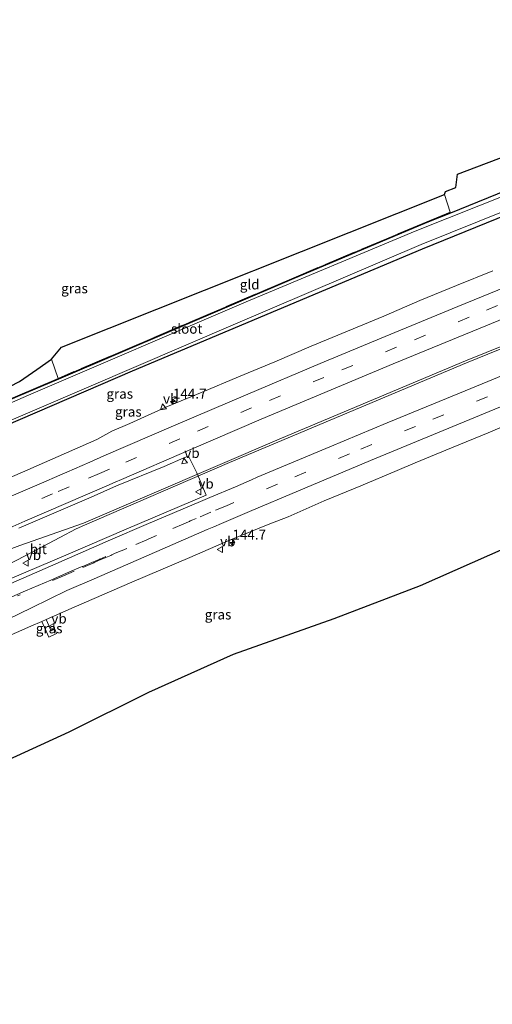
# Model space of a CAD drawing. Units: metres. Extents: x 189998 to 195111, y 550000 to 556253.
# Drawn here: x 191377 to 191497, y 554686 to 554936 of the extents above; entities that cross this region are included whole.
import ezdxf
from ezdxf.enums import TextEntityAlignment as Align

# ---------------------------------------------------------------- set-up
doc = ezdxf.new("R2010")
doc.units = ezdxf.units.M
doc.linetypes.add('IE-TERREINAFSCHEIDING', pattern=[10, 8, -2])
doc.linetypes.add('VW-3-9_STREEP', pattern=[12, 3, -9])
doc.layers.get('0').update_dxf_attribs({"lineweight": 25})
for name, color, linetype, lineweight in [('B-ME-AM-KILOMETR-S-B1', 7, 'Continuous', 18), ('B-ME-BV-GELEIDECONSTRUCTIE-GELEIDERAIL-L-B1', 213, 'BV-GELEIDERAIL', 18), ('B-ME-GW-INSTEEKWATERGANG-L-B1', 10, 'Continuous', 25), ('B-ME-IE-GRASLAND-GV-B6', 93, 'Continuous', 18), ('B-ME-IE-GRONDWERKLIJN-GROND_INGERICHT-GV-B6', 253, 'Continuous', 18), ('B-ME-IE-TERREINAFSCHEIDING-RASTERHEKWERK-L-B1', 8, 'IE-TERREINAFSCHEIDING', 18), ('B-ME-KG-KADASTRAAL-OPNAMEDTMGRENS-L-B1', 10, 'Continuous', 25), ('B-ME-OG-WATER-GV-B6', 153, 'Continuous', 18), ('B-ME-VH-VERH_SOORT-BITUMEN-GV-B6', 8, 'IE-TERREINAFSCHEIDING-NATUURLIJK-HOUTWAL', 18), ('B-ME-VH-VERH_SOORT-ONVERHARD-GV-B6', 8, 'Continuous', 18), ('B-ME-VW-MARKERING-39STREEP-015-L-B1', 255, 'VW-3-9_STREEP', 18), ('B-ME-VW-MARKERING-STREEP-015-L-B1', 7, 'Continuous', 18), ('B-ME-VW-MEUBILAIR_WEGMEUBILAIR-VERKEERSBORD-S-B1', 8, 'Continuous', 18)]:
    doc.layers.add(name, color=color, linetype=linetype, lineweight=lineweight)
doc.styles.add('NLCS-ISO', font='NLCS-ISO.TTF')
doc.linetypes.add('BV-GELEIDERAIL', pattern='A,10,-3,[108,NLCS.SHX,S=1,R=0,X=0,Y=0],-3', length=16)
doc.linetypes.add('IE-TERREINAFSCHEIDING-NATUURLIJK-HOUTWAL', pattern='A,7,-1.5,[67,NLCS.SHX,S=0.75,R=45,X=0,Y=0],-1.5,7,-1.5,[70,NLCS.SHX,S=0.75,R=0,X=0,Y=0],-1.5', length=20)

# ---------------------------------------------------------------- blocks, each defined once
blk = doc.blocks.new('verkeersbord')
for p, q in [((0, 0.75), (-0.75, -0.625)), ((0.75, -0.625), (0, 0.75)), ((-0.75, -0.625), (0.75, -0.625))]:
    blk.add_line(p, q)
blk = doc.blocks.new('hecto')
for p, q in [((0, 0.625), (-0.625, 0)), ((0, -0.625), (0, 0.625)), ((-0.625, 0), (0.625, 0)), ((0.625, 0), (0, -0.625))]:
    blk.add_line(p, q)

msp = doc.modelspace()

# ---------------------------------------------------------------- linework, layer by layer
at = {"layer": 'B-ME-BV-GELEIDECONSTRUCTIE-GELEIDERAIL-L-B1'}
for points in [[(191621.874, 554902.248, 0.5), (191581.629, 554886.642, 0.49), (191490.22, 554849.756, 0.433), (191443.462, 554830.107, 0.513), (191393.211, 554808.521, 0.509), (191377.127, 554802.828, 0.506), (191368.361, 554799.572, 0.467), (191364.432, 554797.918, 0.452), (191360.35, 554796.085, 0.431), (191335.163, 554784.933, 0.383), (191309.129, 554773.303, 0.383), (191280.19, 554760.076, 0.431), (191254.804, 554748.28, 0.428), (191227.926, 554735.872, 0.428), (191208.143, 554726.493, 0.422)], [(191622.08, 554901.627, 0.425), (191595.561, 554891.425, 0.393), (191528.74, 554864.809, 0.353), (191490.482, 554849.208, 0.47), (191430.315, 554823.881, 0.483), (191393.509, 554807.949, 0.483), (191391.385, 554807.011, 0.395), (191387.259, 554804.865, 0.395), (191378.422, 554800.2, 0.395), (191373.668, 554797.702, 0.404), (191369.847, 554795.819, 0.422), (191365.265, 554793.683, 0.434), (191340.56, 554782.76, 0.413), (191313.543, 554770.62, 0.419), (191286.148, 554758.192, 0.407), (191259.352, 554745.791, 0.407), (191232.565, 554733.373, 0.41), (191210.873, 554723.056, 0.41)]]:
    msp.add_polyline3d(points, dxfattribs=at)
at = {"layer": 'B-ME-GW-INSTEEKWATERGANG-L-B1'}
for points in [[(191588.57, 554936.426, -1.317), (191590.651, 554929.514, -1.303), (191590.138, 554928.723, -1.303), (191582.317, 554925.622, -1.347), (191516.951, 554899.706, -1.713), (191486.365, 554887.279, -1.413), (191480.388, 554884.893, -1.563), (191446.027, 554870.393, -1.563), (191386.894, 554845.09, -1.55), (191376.523, 554840.652, -1.57), (191306.181, 554809.814, -1.62), (191264.727, 554791.597, -1.26), (191257.911, 554788.021, -1.393), (191257.083, 554787.992, -1.393), (191256.067, 554787.826, -1.464), (191251.942, 554786.071, -1.476), (191251.285, 554785.383, -1.393), (191250.283, 554784.64, -1.393), (191247.051, 554783.17, -1.243), (191194.769, 554758.418, -1.243), (191190.125, 554756.325, -1.314)], [(191612.36, 554930.933, -1.421), (191581.041, 554918.818, -1.433), (191532.864, 554899.971, -1.457), (191479.164, 554878.103, -1.497), (191405.624, 554847.134, -1.527), (191356.702, 554825.99, -1.503), (191293.285, 554797.634, -1.453), (191249.728, 554777.346, -1.403), (191213.881, 554760.407, -1.383), (191193.204, 554750.722, -1.355)]]:
    msp.add_polyline3d(points, dxfattribs=at)
at = {"layer": 'B-ME-IE-GRASLAND-GV-B6'}
for points in [[(191612.36, 554930.933, -1.421), (191581.041, 554918.818, -1.433), (191532.864, 554899.971, -1.457), (191479.164, 554878.103, -1.497), (191405.624, 554847.134, -1.527), (191356.702, 554825.99, -1.503), (191293.285, 554797.634, -1.453), (191249.728, 554777.346, -1.403), (191213.881, 554760.407, -1.383), (191193.204, 554750.722, -1.355), (191192.528, 554751.953, -2.331), (191207.66, 554759.046, -2.31), (191249.874, 554778.707, -2.35), (191281.338, 554793.356, -2.317), (191330.176, 554815.504, -2.307), (191382.027, 554837.733, -2.27), (191431.239, 554858.856, -2.313), (191478.898, 554879.294, -2.177), (191543.86, 554905.464, -2.217), (191596.461, 554925.967, -2.24), (191612.005, 554932.003, -2.256), (191612.36, 554930.933, -1.421)], [(191190.125, 554756.325, -1.314), (191194.769, 554758.418, -1.243), (191247.051, 554783.17, -1.243), (191250.283, 554784.64, -1.393), (191251.285, 554785.383, -1.393), (191251.942, 554786.071, -1.476), (191256.067, 554787.826, -1.464), (191257.083, 554787.992, -1.393), (191257.911, 554788.021, -1.393), (191264.727, 554791.597, -1.26), (191306.181, 554809.814, -1.62), (191376.523, 554840.652, -1.57), (191386.894, 554845.09, -1.55), (191446.027, 554870.393, -1.563), (191480.388, 554884.893, -1.563), (191486.365, 554887.279, -1.413), (191516.951, 554899.706, -1.713)], [(191356.702, 554825.99, -1.503), (191405.624, 554847.134, -1.527), (191479.164, 554878.103, -1.497), (191532.864, 554899.971, -1.457)], [(191518.42, 554898.997, -2.353), (191477.431, 554882.722, -2.393), (191434.528, 554864.697, -2.253), (191379.293, 554841.009, -2.247), (191330.982, 554819.799, -2.207), (191271.998, 554793.096, -2.213), (191257.447, 554786.441, -2.243), (191256.433, 554786.607, -2.243), (191255.824, 554787.034, -2.243), (191252.171, 554785.589, -2.243), (191252.148, 554784.788, -2.243), (191251.313, 554783.734, -2.243), (191248.456, 554782.255, -2.35), (191209.16, 554764.014, -2.243), (191190.685, 554755.308, -2.277), (191190.125, 554756.325, -1.314)], [(191376.49, 554840.853, -1.57), (191386.861, 554845.291, -1.55), (191445.994, 554870.594, -1.563), (191480.355, 554885.094, -1.563), (191486.332, 554887.48, -1.413), (191486.365, 554887.279, -1.413)], [(191486.365, 554887.279, -1.413), (191480.388, 554884.893, -1.563), (191446.027, 554870.393, -1.563), (191386.894, 554845.09, -1.55), (191376.523, 554840.652, -1.57)], [(191497.1479, 554872.6338, -0.6582), (191487.8646, 554868.9149, -0.657), (191478.6292, 554865.0801, -0.662), (191469.4459, 554861.122, -0.6635), (191460.2092, 554857.2899, -0.667), (191450.9842, 554853.4297, -0.6687), (191441.7916, 554849.4917, -0.6669), (191432.5623, 554845.6427, -0.6775), (191423.3296, 554841.8005, -0.6782), (191414.1019, 554837.9467, -0.7111), (191404.9877, 554833.8235, -0.6868), (191400.3999, 554831.8372, -0.6955), (191396.5929, 554829.7779, -0.6362), (191379.132, 554822.031, -0.693), (191360.796, 554814.043, -0.716)], [(191368.92, 554777.513, -0.702), (191379.91, 554782.332, -0.7), (191382.676, 554783.529, -0.783), (191384.453, 554779.5, -0.897), (191386.396, 554780.442, -0.898), (191385.955, 554781.53, -0.848), (191385.013, 554781.146, -0.847), (191383.736, 554783.988, -0.796), (191390.906, 554787.137, -0.702), (191405.522, 554793.477, -0.669), (191420.229, 554799.778, -0.656), (191430.1387, 554804.0833, -0.5951), (191440.5509, 554808.3075, -0.6511), (191445.2148, 554810.1188, -0.6875), (191454.3629, 554814.1822, -0.6285), (191463.5998, 554818.016, -0.6655), (191472.8245, 554821.8787, -0.6598), (191477.4388, 554823.805, -0.6747), (191486.6718, 554827.648, -0.6964), (191495.9081, 554831.4812, -0.7016), (191500.5231, 554833.4059, -0.6843)], [(191376.804, 554807.203, -0.383), (191395.164, 554815.137, -0.377), (191401.6379, 554817.9588, -0.3558), (191413.7471, 554822.8941, -0.396), (191418.7224, 554825.1138, -0.3587), (191419.9199, 554825.4978, -0.3355), (191421.9986, 554821.2523, -0.211), (191424.416, 554815.626, -0.269), (191404.112, 554807.001, -0.338), (191389.35, 554800.644, -0.368), (191374.658, 554794.305, -0.376)], [(191500.653, 554802.318, -1.667), (191478.709, 554792.605, -1.588), (191456.753, 554784.219, -1.696), (191431.224, 554775.157, -1.661), (191409.782, 554765.477, -1.861), (191389.521, 554755.406, -1.939), (191366.982, 554745.073, -1.746)], [(191382.676, 554783.529, -0.783), (191383.736, 554783.988, -0.796), (191385.013, 554781.146, -0.847), (191385.955, 554781.53, -0.848), (191386.396, 554780.442, -0.898), (191384.453, 554779.5, -0.897), (191382.676, 554783.529, -0.783)]]:
    msp.add_polyline3d(points, dxfattribs=at)
at = {"layer": 'B-ME-IE-GRONDWERKLIJN-GROND_INGERICHT-GV-B6'}
for points in [[(191582.317, 554925.622, -1.347), (191516.951, 554899.706, -1.713), (191486.365, 554887.279, -1.413), (191486.332, 554887.48, -1.413), (191484.832, 554892.023, -1.47), (191485.146, 554892.728, -1.557), (191487.734, 554893.802, -1.57), (191488.12, 554897.176, -1.84), (191580.499, 554932.225, -1.347), (191582.317, 554925.622, -1.347)], [(191486.332, 554887.48, -1.413), (191480.355, 554885.094, -1.563), (191445.994, 554870.594, -1.563), (191386.861, 554845.291, -1.55), (191385.16, 554850.132, -1.55), (191387.647, 554853.246, -1.743), (191484.832, 554892.023, -1.47), (191486.332, 554887.48, -1.413)]]:
    msp.add_polyline3d(points, dxfattribs=at)
at = {"layer": 'B-ME-IE-TERREINAFSCHEIDING-RASTERHEKWERK-L-B1'}
msp.add_polyline3d([(191484.832, 554892.023, -1.47), (191486.332, 554887.48, -1.413), (191480.355, 554885.094, -1.563), (191445.994, 554870.594, -1.563), (191386.861, 554845.291, -1.55), (191376.49, 554840.853, -1.57), (191306.148, 554810.015, -1.62), (191264.694, 554791.798, -1.26), (191257.653, 554788.556, -1.26), (191256.022, 554787.983, -1.464), (191251.897, 554786.228, -1.476), (191250.595, 554785.705, -1.173), (191225.514, 554773.939, -1.18), (191193.043, 554758.805, -1.18), (191189.68, 554757.137, -1.222)], dxfattribs=at)
at = {"layer": 'B-ME-KG-KADASTRAAL-OPNAMEDTMGRENS-L-B1'}
for points in [[(191187.934, 554760.313, -1.342), (191219.593, 554774.919, -1.21), (191245.181, 554787.487, -1.183), (191249.178, 554791.87, -1.3), (191253.347, 554793.459, -1.352), (191258.363, 554793.664, -1.187), (191268.384, 554797.581, -1.208), (191292.295, 554807.78, -1.52), (191320.222, 554820.062, -1.619), (191329.736, 554823.845, -1.448), (191349.744, 554831.994, -1.556), (191372.143, 554841.96, -1.628), (191376.966, 554844.471, -1.628), (191381.439, 554847.513, -1.577), (191385.16, 554850.132, -1.55), (191387.647, 554853.246, -1.743), (191484.832, 554892.023, -1.47), (191485.146, 554892.728, -1.557), (191487.734, 554893.802, -1.57), (191488.12, 554897.176, -1.84), (191580.499, 554932.225, -1.347)], [(191500.653, 554802.318, -1.667), (191478.709, 554792.605, -1.588), (191456.753, 554784.219, -1.696), (191431.224, 554775.157, -1.661), (191409.782, 554765.477, -1.861), (191389.521, 554755.406, -1.939), (191366.982, 554745.073, -1.746), (191343.48, 554735.514, -1.619), (191319.935, 554725.559, -1.555), (191313.365, 554721.445, -1.589), (191307.808, 554721.002, -1.583), (191289.993, 554714.155, -1.522), (191266.808, 554703.812, -1.482), (191244.448, 554693.623, -1.466), (191229.336, 554686.229, -1.396)]]:
    msp.add_polyline3d(points, dxfattribs=at)
at = {"layer": 'B-ME-OG-WATER-GV-B6'}
msp.add_polyline3d([(191543.86, 554905.464, -2.217), (191478.898, 554879.294, -2.177), (191431.239, 554858.856, -2.313), (191382.027, 554837.733, -2.27), (191330.176, 554815.504, -2.307), (191281.338, 554793.356, -2.317), (191249.874, 554778.707, -2.35), (191207.66, 554759.046, -2.31), (191192.528, 554751.953, -2.331), (191190.685, 554755.308, -2.277), (191209.16, 554764.014, -2.243), (191248.456, 554782.255, -2.35), (191251.313, 554783.734, -2.243), (191252.148, 554784.788, -2.243), (191252.171, 554785.589, -2.243), (191255.824, 554787.034, -2.243), (191256.433, 554786.607, -2.243), (191257.447, 554786.441, -2.243), (191271.998, 554793.096, -2.213), (191330.982, 554819.799, -2.207), (191379.293, 554841.009, -2.247), (191434.528, 554864.697, -2.253), (191477.431, 554882.722, -2.393), (191518.42, 554898.997, -2.353)], dxfattribs=at)
at = {"layer": 'B-ME-VH-VERH_SOORT-BITUMEN-GV-B6'}
for points in [[(191360.796, 554814.043, -0.716), (191379.132, 554822.031, -0.693), (191396.5929, 554829.7779, -0.6362), (191400.3999, 554831.8372, -0.6955), (191404.9877, 554833.8235, -0.6868), (191414.1019, 554837.9467, -0.7111), (191423.3296, 554841.8005, -0.6782), (191432.5623, 554845.6427, -0.6775), (191441.7916, 554849.4917, -0.6669), (191450.9842, 554853.4297, -0.6687), (191460.2092, 554857.2899, -0.667), (191469.4459, 554861.122, -0.6635), (191478.6292, 554865.0801, -0.662), (191487.8646, 554868.9149, -0.657), (191497.1479, 554872.6338, -0.6582)], [(191500.5231, 554833.4059, -0.6843), (191495.9081, 554831.4812, -0.7016), (191486.6718, 554827.648, -0.6964), (191477.4388, 554823.805, -0.6747), (191472.8245, 554821.8787, -0.6598), (191463.5998, 554818.016, -0.6655), (191454.3629, 554814.1822, -0.6285), (191445.2148, 554810.1188, -0.6875), (191440.5509, 554808.3075, -0.6511), (191430.1387, 554804.0833, -0.5951), (191420.229, 554799.778, -0.656), (191405.522, 554793.477, -0.669), (191390.906, 554787.137, -0.702), (191383.736, 554783.988, -0.796), (191382.676, 554783.529, -0.783), (191379.91, 554782.332, -0.7), (191368.92, 554777.513, -0.702)], [(191374.658, 554794.305, -0.376), (191389.35, 554800.644, -0.368), (191404.112, 554807.001, -0.338), (191424.416, 554815.626, -0.269), (191421.9986, 554821.2523, -0.211), (191419.9199, 554825.4978, -0.3355), (191418.7224, 554825.1138, -0.3587), (191413.7471, 554822.8941, -0.396), (191401.6379, 554817.9588, -0.3558), (191395.164, 554815.137, -0.377), (191376.804, 554807.203, -0.383)]]:
    msp.add_polyline3d(points, dxfattribs=at)
at = {"layer": 'B-ME-VH-VERH_SOORT-ONVERHARD-GV-B6'}
msp.add_polyline3d([(191376.966, 554844.471, -1.628), (191381.439, 554847.513, -1.577), (191385.16, 554850.132, -1.55), (191386.861, 554845.291, -1.55), (191376.49, 554840.853, -1.57)], dxfattribs=at)
at = {"layer": 'B-ME-VW-MARKERING-39STREEP-015-L-B1'}
for points in [[(191618.7469, 554911.6764, -0.364), (191601.8472, 554905.1435, -0.3653), (191583.3481, 554897.8941, -0.3681), (191564.7998, 554890.5524, -0.3725), (191546.3655, 554883.2191, -0.3792), (191527.9504, 554875.8236, -0.3843), (191509.4499, 554868.3101, -0.3973), (191491.0941, 554860.8339, -0.3828), (191472.679, 554853.2172, -0.3947), (191454.2713, 554845.5311, -0.399), (191435.9187, 554837.7902, -0.4078), (191417.7141, 554829.9605, -0.4323), (191399.824, 554822.1838, -0.449)], [(191625.205, 554892.2063, -0.3999), (191624.7896, 554892.0469, -0.3996), (191606.2022, 554884.8461, -0.4062), (191587.5739, 554877.6078, -0.3916), (191569.0045, 554870.2878, -0.4024), (191550.568, 554862.9039, -0.404), (191532.1456, 554855.4741, -0.4033), (191514.2822, 554848.1769, -0.4077), (191495.7945, 554840.6054, -0.418), (191477.4676, 554833.0657, -0.3942), (191460.7199, 554826.0828, -0.3798), (191442.4673, 554818.4067, -0.3996), (191429.5293, 554812.9058, -0.4156)], [(191399.824, 554822.1838, -0.449), (191397.311, 554821.089, -0.46), (191389.59, 554817.759, -0.478), (191385.404, 554815.934, -0.492), (191367.554, 554808.154, -0.484), (191345.075, 554798.233, -0.488), (191322.377, 554788.125, -0.484), (191301.05, 554778.541, -0.499), (191300.985, 554778.511, -0.485), (191300.905, 554778.475, -0.498), (191298.356, 554777.313, -0.504), (191279.548, 554768.745, -0.494), (191256.902, 554758.338, -0.49), (191235.667, 554748.445, -0.49), (191213.379, 554737.92, -0.496)], [(191429.5293, 554812.9058, -0.4156), (191425.592, 554811.287, -0.425), (191421.846, 554809.683, -0.444), (191420.964, 554809.303, -0.433), (191420.359, 554809.042, -0.439), (191420.151, 554808.952, -0.461), (191419.874, 554808.833, -0.44), (191418.689, 554808.321, -0.431), (191411.788, 554805.341, -0.426), (191409.631, 554804.41, -0.442), (191409.326, 554804.278, -0.429), (191404.254, 554802.088, -0.437), (191403.044, 554801.566, -0.423), (191402.55, 554801.352, -0.44), (191401.145, 554800.745, -0.445), (191400.449, 554800.445, -0.43), (191400.147, 554800.315, -0.445), (191398.956, 554799.8, -0.45), (191397.023, 554798.961, -0.453), (191396.736, 554798.836, -0.439), (191396.346, 554798.666, -0.455), (191395.944, 554798.491, -0.445), (191395.831, 554798.442, -0.458), (191390.86, 554796.279, -0.46), (191388.16, 554795.105, -0.477), (191376.541, 554790.05, -0.471)]]:
    msp.add_polyline3d(points, dxfattribs=at)
at = {"layer": 'B-ME-VW-MARKERING-STREEP-015-L-B1'}
for points in [[(191398.4007, 554825.5585, -0.5309), (191416.6763, 554833.4647, -0.5051), (191434.9514, 554841.2934, -0.496), (191453.2781, 554849.0458, -0.4905), (191469.8397, 554855.9374, -0.4868), (191488.2775, 554863.5578, -0.4716), (191506.6588, 554871.081, -0.4844), (191525.1689, 554878.5852, -0.4778), (191543.549, 554885.9712, -0.472), (191561.9715, 554893.2995, -0.4688), (191580.4768, 554900.6354, -0.4639), (191598.9808, 554907.8674, -0.4628), (191617.4653, 554915.0274, -0.4595), (191617.6162, 554915.0853, -0.4595)], [(191401.2452, 554818.9028, -0.3722), (191402.8844, 554819.5762, -0.3862), (191420.1021, 554827.0368, -0.3505), (191438.3679, 554834.9001, -0.3084), (191453.4497, 554841.2766, -0.3078), (191471.8659, 554848.97, -0.3067), (191490.2125, 554856.5476, -0.2943), (191508.5654, 554864.0412, -0.3191), (191526.9312, 554871.5023, -0.2985), (191545.4837, 554878.9688, -0.2927), (191563.9587, 554886.3351, -0.2874), (191582.4439, 554893.6508, -0.2805), (191600.9934, 554900.9331, -0.2789), (191619.6306, 554908.1322, -0.2715), (191619.8896, 554908.2316, -0.2716)], [(191624.0734, 554895.618, -0.3148), (191617.9201, 554893.2495, -0.3127), (191599.3089, 554886.0278, -0.307), (191580.8046, 554878.836, -0.3025), (191562.3443, 554871.5064, -0.3124), (191543.808, 554864.0669, -0.3105), (191525.3397, 554856.581, -0.3166), (191506.9778, 554849.0891, -0.3182), (191488.6334, 554841.559, -0.3266), (191470.3214, 554834.0016, -0.2946), (191455.7591, 554827.9129, -0.3034), (191437.3446, 554820.1379, -0.3307), (191435.883, 554819.4986, -0.3314), (191434.5117, 554818.9273, -0.3315), (191431.7799, 554817.7304, -0.3306), (191425.3432, 554815.0211, -0.3303)], [(191428.2746, 554808.4041, -0.4981), (191435.4024, 554811.451, -0.5138), (191447.814, 554816.7253, -0.4841), (191466.0931, 554824.4223, -0.4774), (191484.4846, 554832.0628, -0.5066), (191502.9495, 554839.6622, -0.5247), (191519.5042, 554846.4372, -0.5165), (191538.004, 554853.9649, -0.5028), (191556.3896, 554861.3665, -0.5056), (191574.8337, 554868.7228, -0.4961), (191593.3553, 554875.9925, -0.4875), (191611.8566, 554883.1852, -0.4992), (191626.342, 554888.7786, -0.4977)], [(191283.838, 554774.75, -0.597), (191286.64, 554776.036, -0.594), (191289.577, 554777.367, -0.596), (191295.517, 554780.059, -0.6), (191312.897, 554787.887, -0.58), (191332.697, 554796.726, -0.574), (191343.863, 554801.703, -0.585), (191363.167, 554810.235, -0.58), (191376.055, 554815.853, -0.571), (191382.594, 554818.693, -0.579), (191387.225, 554820.699, -0.563), (191387.819, 554820.956, -0.575), (191388.016, 554821.041, -0.553), (191389.021, 554821.477, -0.567), (191394.86, 554824.005, -0.538), (191398.4007, 554825.5585, -0.5309)], [(191401.2452, 554818.9028, -0.3722), (191399.139, 554817.995, -0.383), (191378.362, 554808.99, -0.395), (191368.344, 554804.579, -0.381), (191345.926, 554794.708, -0.396), (191316.465, 554781.569, -0.399), (191287.666, 554768.554, -0.407), (191275.63, 554763.031, -0.404), (191271.218, 554761.006, -0.388), (191263.168, 554757.312, -0.401), (191237.256, 554745.244, -0.4), (191223.832, 554738.917, -0.386), (191219.921, 554737.073, -0.397), (191213.445, 554733.999, -0.407), (191207.108, 554730.991, -0.404)], [(191425.3432, 554815.0211, -0.3303), (191422.899, 554813.998, -0.366), (191409.135, 554808.135, -0.35), (191400.115, 554804.217, -0.351), (191384.845, 554797.585, -0.399), (191370.644, 554791.418, -0.385), (191359.92, 554786.681, -0.375), (191358.849, 554786.209, -0.387), (191348.194, 554781.506, -0.394), (191331.987, 554774.311, -0.384), (191307.347, 554763.246, -0.382), (191290.196, 554755.413, -0.401), (191277.464, 554749.597, -0.382), (191259.349, 554741.187, -0.383), (191249.703, 554736.709, -0.368), (191232.261, 554728.5, -0.381), (191213.354, 554719.445, -0.386)], [(191428.2746, 554808.4041, -0.4981), (191426.347, 554807.591, -0.507), (191424.625, 554806.849, -0.532), (191413.247, 554801.911, -0.533), (191395.972, 554794.379, -0.564), (191389.009, 554791.357, -0.57), (191380.041, 554786.966, -0.583), (191364.656, 554779.489, -0.603), (191355.882, 554775.222, -0.605), (191355.787, 554775.175, -0.59), (191355.694, 554775.13, -0.606), (191346.706, 554770.767, -0.625), (191345.283, 554770.078, -0.614), (191336.084, 554765.622, -0.629), (191299.048, 554747.696, -0.66), (191266.74, 554732.823, -0.652), (191245.842, 554722.999, -0.648), (191243.614, 554721.942, -0.647), (191230.309, 554715.539, -0.661), (191217.516, 554709.408, -0.658)], [(191398.904, 554799.997, -0.439), (191397.422, 554799.367, -0.444), (191397.323, 554799.325, -0.459), (191397.226, 554799.284, -0.445), (191396.25, 554798.868, -0.437), (191395.541, 554798.567, -0.452), (191393.066, 554797.515, -0.46), (191392.894, 554797.442, -0.445), (191392.505, 554797.276, -0.458), (191389.728, 554796.096, -0.469), (191384.933, 554794.043, -0.473), (191378.545, 554791.298, -0.456), (191369.965, 554787.566, -0.457)]]:
    msp.add_polyline3d(points, dxfattribs=at)

# ---------------------------------------------------------------- block references
at = {"layer": 'B-ME-AM-KILOMETR-S-B1', "rotation": 90}
for p in [(191415.9542, 554839.3752, -0.786), (191431.0551, 554803.5469, -0.6699)]:
    msp.add_blockref('hecto', p, dxfattribs=at)
at = {"layer": 'B-ME-VW-MEUBILAIR_WEGMEUBILAIR-VERKEERSBORD-S-B1'}
for p, rotation in [((191413.431, 554838.051, -0.717), 9), ((191418.833, 554824.284, -0.363), 9), ((191422.3983, 554816.475, -0.3416), 90), ((191427.9285, 554801.8061, -0.7239), 90), ((191378.591, 554798.3362, 2.36), 90), ((191385.0957, 554782.213, 2.36), 90)]:
    msp.add_blockref('verkeersbord', p, dxfattribs=dict(at, rotation=rotation))

# ---------------------------------------------------------------- texts
at = {"layer": 'B-ME-AM-KILOMETR-S-B1', "ltscale": 0.2, "style": 'NLCS-ISO'}
for p in [(191415.9542, 554839.3752, -0.786), (191431.0551, 554803.5469, -0.6699)]:
    msp.add_text('144.7', height=2.5, dxfattribs=at).set_placement(p, align=Align.BOTTOM_LEFT)
at = {"layer": 'B-ME-IE-GRASLAND-GV-B6', "ltscale": 0.2, "style": 'NLCS-ISO'}
for p in [(191390.969, 554868.149), (191402.444, 554841.3625), (191404.6274, 554836.813), (191427.3945, 554785.2756), (191384.536, 554781.744)]:
    msp.add_text('gras', height=2.5, dxfattribs=at).set_placement(p, align=Align.MIDDLE_CENTER)
at = {"layer": 'B-ME-IE-GRONDWERKLIJN-GROND_INGERICHT-GV-B6', "ltscale": 0.2, "style": 'NLCS-ISO'}
msp.add_text('gld', height=2.5, dxfattribs=at).set_placement((191435.4148, 554869.1379), align=Align.MIDDLE_CENTER)
at = {"layer": 'B-ME-OG-WATER-GV-B6', "ltscale": 0.2, "style": 'NLCS-ISO'}
msp.add_text('sloot', height=2.5, dxfattribs=at).set_placement((191419.4525, 554857.882), align=Align.MIDDLE_CENTER)
at = {"layer": 'B-ME-VH-VERH_SOORT-BITUMEN-GV-B6', "ltscale": 0.2, "style": 'NLCS-ISO'}
msp.add_text('bit', height=2.5, dxfattribs=at).set_placement((191381.7896, 554801.8838), align=Align.MIDDLE_CENTER)
at = {"layer": 'B-ME-VW-MEUBILAIR_WEGMEUBILAIR-VERKEERSBORD-S-B1', "ltscale": 0.2, "style": 'NLCS-ISO'}
for p in [(191413.431, 554838.051, -0.717), (191418.833, 554824.284, -0.363), (191422.3983, 554816.475, -0.3416), (191427.9285, 554801.8061, -0.7239), (191378.591, 554798.3362, 2.36), (191385.0957, 554782.213, 2.36)]:
    msp.add_text('vb', height=2.5, dxfattribs=at).set_placement(p, align=Align.BOTTOM_LEFT)

doc.saveas('drawing.dxf')
